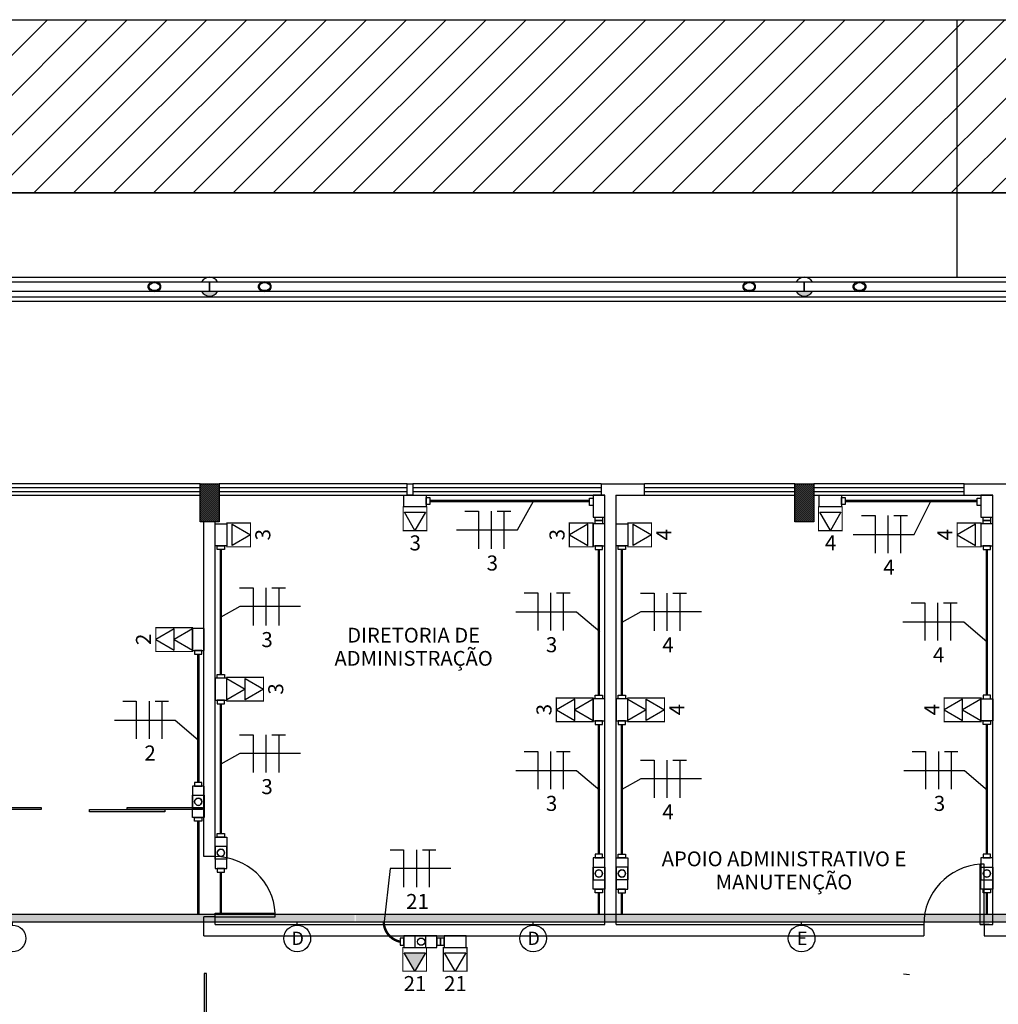
# Model space of a CAD drawing. Units: inches. Extents: x 5487 to 24233, y -16115 to 19251.
# Drawn here: x 17689 to 17702, y 19215 to 19228 of the extents above; entities that cross this region are included whole.
import ezdxf
from ezdxf.enums import TextEntityAlignment as Align

# ---------------------------------------------------------------- set-up
doc = ezdxf.new("R2010")
doc.units = ezdxf.units.IN
doc.header["$MEASUREMENT"] = 0
doc.linetypes.add('CONTINUO', pattern=[0])
for name, color, linetype in [('G5-COTA', 36, 'Continuous'), ('G5-CX DERIV - L', 10, 'Continuous'), ('G5-CX DERIV - X', 10, 'Continuous'), ('G5-ELETROC', 150, 'Continuous'), ('G5-FIAÇÃO COM', 2, 'Continuous'), ('G5-PLANTA', 8, 'Continuous'), ('G5-TEXTO', 7, 'Continuous'), ('G5-TOM NOVA', 6, 'Continuous'), ('G5-TOM-COM-2', 2, 'Continuous'), ('G5-TUB APAR AL', 140, 'Continuous'), ('G5-TUB APAR BX', 7, 'Continuous'), ('TEXTO_TOMADA', 7, 'Continuous')]:
    doc.layers.add(name, color=color, linetype=linetype)
doc.layers.add('TEXTO TOMADA', color=7, linetype='Continuous', lineweight=9)
doc.styles.add('G5-GERAL', font='arial.ttf')
pattern_1 = [(135, (17821.82645, 19322.8995), (0.2514472, 0.2514472), []), (135, (17821.82645, 19323.2805), (0.2514472, 0.2514472), [])]
pattern_2 = [(45, (17742.053501, 19258.347834), (-0.013258252, 0.013258252), [])]

# ---------------------------------------------------------------- blocks, each defined once
blk = doc.blocks.new('G5-TOM_DUP_BX')
for points in [[(59406.456, -4969.742), (59406.315, -4969.986), (59406.597, -4969.986)], [(59406.456, -4969.986), (59406.315, -4970.23), (59406.597, -4970.23)]]:
    blk.add_lwpolyline(points, close=True)
at = {"layer": 'TEXTO_TOMADA', "style": 'G5-GERAL'}
blk.add_attdef('CIRCUITO', text='', height=0.2, dxfattribs=at).set_placement((59406.459, -4969.578), align=Align.MIDDLE_CENTER)
blk = doc.blocks.new('LB')
for points in [[(0.1335, 0.05), (-0.055, 0.05), (-0.055, -0.05), (0.1335, -0.05)], [(0.1335, -0.0312), (0.1647, -0.0312), (0.1647, 0.0312), (0.1335, 0.0312)]]:
    blk.add_lwpolyline(points, close=True)
blk.add_circle((0, 0), 0.0312)
blk = doc.blocks.new('C')
for points in [[(-0.0943, -0.0312), (-0.1255, -0.0312), (-0.1255, 0.0312), (-0.0943, 0.0312)], [(0.0943, 0.05), (-0.0943, 0.05), (-0.0943, -0.05), (0.0943, -0.05)], [(0.0943, -0.0312), (0.1255, -0.0312), (0.1255, 0.0312), (0.0943, 0.0312)]]:
    blk.add_lwpolyline(points, close=True)
blk = doc.blocks.new('*U31')
blk.add_lwpolyline([(0, 0.244), (-0.141, 0), (0.141, 0)], close=True)
at = {"layer": 'TEXTO TOMADA', "style": 'G5-GERAL'}
blk.add_attdef('CIRCUITO', text='', height=0.2, dxfattribs=at).set_placement((0.003, 0.408), align=Align.MIDDLE_CENTER)
blk = doc.blocks.new('E')
for points in [[(0.0943, 0.05), (-0.0943, 0.05), (-0.0943, -0.05), (0.0943, -0.05)], [(0.0943, -0.0312), (0.1255, -0.0312), (0.1255, 0.0312), (0.0943, 0.0312)]]:
    blk.add_lwpolyline(points, close=True)
blk = doc.blocks.new('L')
for points in [[(-0.0579, 0.05), (0.1306, 0.05), (0.1306, -0.05), (-0.0579, -0.05)], [(-0.0312, 0.0812), (-0.0312, 0.05), (0.0312, 0.05), (0.0312, 0.0812)], [(0.1306, -0.0312), (0.1618, -0.0312), (0.1618, 0.0312), (0.1306, 0.0312)]]:
    blk.add_lwpolyline(points, close=True)
blk = doc.blocks.new('G5-TOM AL')
h = blk.add_hatch(color=256)
h.dxf.hatch_style = 1
h.paths.add_polyline_path([(0, 0.244), (-0.141, 0), (0.141, 0)])
blk.add_lwpolyline([(0, 0.244), (-0.141, 0), (0.141, 0)], close=True)
at = {"layer": 'TEXTO TOMADA', "style": 'G5-GERAL'}
blk.add_attdef('CIRCUITO', text='', height=0.2, dxfattribs=at).set_placement((0.003, 0.408), align=Align.MIDDLE_CENTER)
blk = doc.blocks.new('NFT')
for p, q in [((0.3963, -0.1758), (0.477, -0.1758)), ((0.477, -0.1758), (0.477, -0.4004)), ((0.5534, -0.1758), (0.5534, -0.4004)), ((0.5894, -0.1758), (0.6701, -0.1758)), ((0.6297, -0.1758), (0.6297, -0.4004))]:
    blk.add_line(p, q)
blk = doc.blocks.new('cotaele')
at = {"layer": 'G5-COTA'}
blk.add_lwpolyline([(0, 0.05), (0, 0)], dxfattribs=at)
blk.add_circle((0, 0.25), 0.2, dxfattribs=at)

msp = doc.modelspace()

# ---------------------------------------------------------------- hatches: boundary and pattern name
at = {"layer": 'G5-ELETROC'}
h = msp.add_hatch(dxfattribs=at)
h.set_pattern_fill('FLEX', color=256, scale=0.015, angle=180)
h.set_pattern_definition([(360, (15168.12665, 18287.06543), (1e-17, 0.09525), [0.09525, -0.09525]), (45, (15168.2219, 18287.06543), (2e-17, 0.0952500411), [0.0238125, -0.0870789, 0.0238125, -0.1347039])])
h.paths.add_polyline_path([(17693.565, 19216.245), (17693.568, 19216.345), (17675.888, 19216.345), (17675.888, 19216.245)])
h.paths.add_polyline_path([(17721.963, 19216.245), (17721.963, 19216.345), (17693.554, 19216.345), (17693.554, 19216.245)])
at = {"layer": 'G5-PLANTA'}
h = msp.add_hatch(dxfattribs=at)
h.set_pattern_fill('ANSI31', color=256, scale=3, style=0)
h.set_pattern_definition([(45, (17671.88896, 19205.35088), (-0.265165, 0.265165), [])])
h.paths.add_polyline_path([(17715.777, 19225.931), (17680.468, 19225.931), (17680.468, 19228.234), (17715.777, 19228.234)], flags=0)
h = msp.add_hatch(dxfattribs=at)
h.set_pattern_fill('FP1_1', color=256, scale=0.01, style=0, pattern_type=2)
h.set_pattern_definition(pattern_1)
edge = h.paths.add_edge_path(flags=0)
edge.add_spline(control_points=[(17698.799, 19224.751), (17698.795, 19224.751), (17698.788, 19224.751), (17698.779, 19224.749), (17698.773, 19224.748), (17698.766, 19224.746), (17698.76, 19224.744), (17698.754, 19224.741), (17698.748, 19224.738), (17698.742, 19224.735), (17698.737, 19224.731), (17698.732, 19224.727), (17698.728, 19224.723), (17698.725, 19224.72), (17698.722, 19224.716), (17698.719, 19224.712), (17698.717, 19224.707), (17698.715, 19224.703), (17698.714, 19224.7), (17698.713, 19224.696), (17698.712, 19224.692), (17698.712, 19224.686), (17698.712, 19224.681), (17698.713, 19224.676), (17698.714, 19224.672), (17698.716, 19224.667), (17698.719, 19224.661), (17698.722, 19224.657), (17698.725, 19224.653), (17698.727, 19224.651), (17698.729, 19224.648), (17698.733, 19224.645), (17698.737, 19224.642), (17698.742, 19224.638), (17698.748, 19224.634), (17698.754, 19224.631), (17698.76, 19224.629), (17698.766, 19224.627), (17698.773, 19224.625), (17698.779, 19224.623), (17698.788, 19224.622), (17698.795, 19224.621), (17698.799, 19224.621)], knot_values=[0, 0, 0, 0, 1.344086, 2.007151, 2.667127, 3.33095, 3.999204, 4.66549, 5.324574, 5.986567, 6.655853, 7.321567, 7.975548, 8.303037, 8.636827, 9.311814, 9.980232, 10.307178, 10.627468, 10.949059, 11.278701, 11.951474, 12.624246, 12.953889, 13.275479, 13.922213, 14.590632, 15.265618, 15.599408, 15.926897, 16.252189, 16.581134, 17.246848, 17.916134, 18.578127, 19.237211, 19.903497, 20.571751, 21.235574, 21.89555, 22.558615, 23.902701, 23.902701, 23.902701, 23.902701], degree=3, periodic=0)
edge.add_spline(control_points=[(17698.799, 19224.621), (17698.804, 19224.621), (17698.81, 19224.622), (17698.819, 19224.623), (17698.826, 19224.625), (17698.832, 19224.627), (17698.838, 19224.629), (17698.844, 19224.631), (17698.85, 19224.634), (17698.856, 19224.638), (17698.861, 19224.642), (17698.867, 19224.646), (17698.87, 19224.65), (17698.873, 19224.653), (17698.876, 19224.657), (17698.879, 19224.661), (17698.882, 19224.666), (17698.883, 19224.67), (17698.884, 19224.673), (17698.885, 19224.676), (17698.886, 19224.681), (17698.886, 19224.686), (17698.886, 19224.692), (17698.885, 19224.696), (17698.884, 19224.701), (17698.882, 19224.706), (17698.879, 19224.712), (17698.876, 19224.716), (17698.873, 19224.72), (17698.871, 19224.722), (17698.869, 19224.725), (17698.866, 19224.728), (17698.861, 19224.731), (17698.856, 19224.735), (17698.85, 19224.738), (17698.844, 19224.741), (17698.838, 19224.744), (17698.832, 19224.746), (17698.826, 19224.748), (17698.819, 19224.749), (17698.81, 19224.751), (17698.804, 19224.751), (17698.799, 19224.751)], knot_values=[0, 0, 0, 0, 1.344086, 2.007151, 2.667127, 3.33095, 3.999204, 4.66549, 5.324574, 5.986567, 6.655853, 7.321567, 7.975548, 8.303037, 8.636827, 9.311814, 9.980232, 10.307178, 10.627468, 10.949059, 11.278701, 11.951474, 12.624246, 12.953889, 13.275479, 13.922213, 14.590632, 15.265618, 15.599408, 15.926897, 16.252189, 16.581134, 17.246848, 17.916134, 18.578127, 19.237211, 19.903497, 20.571751, 21.235574, 21.89555, 22.558615, 23.902701, 23.902701, 23.902701, 23.902701], degree=3, periodic=0)
edge = h.paths.add_edge_path(flags=0)
edge.add_spline(control_points=[(17698.799, 19224.633), (17698.795, 19224.633), (17698.789, 19224.634), (17698.781, 19224.635), (17698.775, 19224.637), (17698.769, 19224.639), (17698.763, 19224.641), (17698.759, 19224.643), (17698.755, 19224.645), (17698.753, 19224.647), (17698.75, 19224.648), (17698.747, 19224.651), (17698.743, 19224.654), (17698.739, 19224.658), (17698.737, 19224.661), (17698.735, 19224.664), (17698.734, 19224.666), (17698.732, 19224.67), (17698.73, 19224.675), (17698.728, 19224.679), (17698.728, 19224.683), (17698.728, 19224.686), (17698.728, 19224.689), (17698.728, 19224.693), (17698.73, 19224.698), (17698.732, 19224.703), (17698.734, 19224.707), (17698.735, 19224.709), (17698.737, 19224.712), (17698.739, 19224.715), (17698.743, 19224.719), (17698.747, 19224.722), (17698.75, 19224.724), (17698.754, 19224.727), (17698.758, 19224.729), (17698.763, 19224.732), (17698.769, 19224.734), (17698.775, 19224.736), (17698.781, 19224.738), (17698.789, 19224.739), (17698.795, 19224.74), (17698.799, 19224.74)], knot_values=[0, 0, 0, 0, 1.239588, 1.848612, 2.45393, 3.064255, 3.680108, 4.293161, 4.596589, 4.897059, 5.198957, 5.505438, 6.123601, 6.73662, 7.037732, 7.333946, 7.633314, 7.941465, 8.568624, 9.187619, 9.487332, 9.778035, 10.068737, 10.368451, 10.987445, 11.614604, 11.922755, 12.222123, 12.518337, 12.819449, 13.432468, 14.050631, 14.357113, 14.65901, 15.262723, 15.875776, 16.491629, 17.101955, 17.707272, 18.316297, 19.555885, 19.555885, 19.555885, 19.555885], degree=3, periodic=0)
edge.add_spline(control_points=[(17698.799, 19224.74), (17698.803, 19224.74), (17698.809, 19224.739), (17698.818, 19224.738), (17698.823, 19224.736), (17698.829, 19224.734), (17698.835, 19224.732), (17698.84, 19224.73), (17698.843, 19224.728), (17698.846, 19224.726), (17698.848, 19224.724), (17698.851, 19224.722), (17698.855, 19224.719), (17698.859, 19224.715), (17698.861, 19224.712), (17698.863, 19224.709), (17698.865, 19224.707), (17698.867, 19224.703), (17698.869, 19224.698), (17698.87, 19224.693), (17698.871, 19224.689), (17698.871, 19224.686), (17698.871, 19224.683), (17698.87, 19224.679), (17698.869, 19224.675), (17698.867, 19224.67), (17698.865, 19224.666), (17698.863, 19224.664), (17698.861, 19224.661), (17698.859, 19224.658), (17698.855, 19224.654), (17698.851, 19224.651), (17698.848, 19224.648), (17698.845, 19224.646), (17698.84, 19224.643), (17698.835, 19224.641), (17698.829, 19224.639), (17698.823, 19224.637), (17698.818, 19224.635), (17698.809, 19224.634), (17698.803, 19224.633), (17698.799, 19224.633)], knot_values=[0, 0, 0, 0, 1.239588, 1.848612, 2.45393, 3.064255, 3.680108, 4.293161, 4.596589, 4.897059, 5.198957, 5.505438, 6.123601, 6.73662, 7.037732, 7.333946, 7.633314, 7.941465, 8.568624, 9.187619, 9.487332, 9.778035, 10.068737, 10.368451, 10.987445, 11.614604, 11.922755, 12.222123, 12.518337, 12.819449, 13.432468, 14.050631, 14.357113, 14.65901, 15.262723, 15.875776, 16.491629, 17.101955, 17.707272, 18.316297, 19.555885, 19.555885, 19.555885, 19.555885], degree=3, periodic=0)
h = msp.add_hatch(dxfattribs=at)
h.set_pattern_fill('FP1_1', color=256, scale=0.01, style=0, pattern_type=2)
h.set_pattern_definition(pattern_1)
edge = h.paths.add_edge_path(flags=0)
edge.add_spline(control_points=[(17700.266, 19224.621), (17700.27, 19224.621), (17700.277, 19224.622), (17700.286, 19224.623), (17700.292, 19224.625), (17700.298, 19224.627), (17700.305, 19224.629), (17700.311, 19224.631), (17700.317, 19224.634), (17700.322, 19224.638), (17700.328, 19224.642), (17700.333, 19224.646), (17700.337, 19224.65), (17700.34, 19224.653), (17700.343, 19224.657), (17700.346, 19224.661), (17700.348, 19224.666), (17700.35, 19224.67), (17700.351, 19224.673), (17700.352, 19224.676), (17700.352, 19224.681), (17700.353, 19224.686), (17700.352, 19224.692), (17700.352, 19224.696), (17700.351, 19224.701), (17700.349, 19224.706), (17700.346, 19224.712), (17700.343, 19224.716), (17700.34, 19224.72), (17700.338, 19224.722), (17700.335, 19224.725), (17700.332, 19224.728), (17700.328, 19224.731), (17700.322, 19224.735), (17700.317, 19224.738), (17700.311, 19224.741), (17700.305, 19224.744), (17700.298, 19224.746), (17700.292, 19224.748), (17700.286, 19224.749), (17700.277, 19224.751), (17700.27, 19224.751), (17700.266, 19224.751)], knot_values=[0, 0, 0, 0, 1.344086, 2.007151, 2.667127, 3.33095, 3.999204, 4.66549, 5.324574, 5.986567, 6.655853, 7.321567, 7.975548, 8.303037, 8.636827, 9.311814, 9.980232, 10.307178, 10.627468, 10.949059, 11.278701, 11.951474, 12.624246, 12.953889, 13.275479, 13.922213, 14.590632, 15.265618, 15.599408, 15.926897, 16.252189, 16.581134, 17.246848, 17.916134, 18.578127, 19.237211, 19.903497, 20.571751, 21.235574, 21.89555, 22.558615, 23.902701, 23.902701, 23.902701, 23.902701], degree=3, periodic=0)
edge.add_spline(control_points=[(17700.266, 19224.751), (17700.261, 19224.751), (17700.254, 19224.751), (17700.246, 19224.749), (17700.239, 19224.748), (17700.233, 19224.746), (17700.227, 19224.744), (17700.22, 19224.741), (17700.214, 19224.738), (17700.209, 19224.735), (17700.203, 19224.731), (17700.198, 19224.727), (17700.194, 19224.723), (17700.192, 19224.72), (17700.189, 19224.716), (17700.186, 19224.712), (17700.183, 19224.707), (17700.181, 19224.703), (17700.18, 19224.7), (17700.18, 19224.696), (17700.179, 19224.692), (17700.179, 19224.686), (17700.179, 19224.681), (17700.18, 19224.676), (17700.181, 19224.672), (17700.182, 19224.667), (17700.186, 19224.661), (17700.189, 19224.657), (17700.192, 19224.653), (17700.194, 19224.651), (17700.196, 19224.648), (17700.199, 19224.645), (17700.203, 19224.642), (17700.209, 19224.638), (17700.214, 19224.634), (17700.22, 19224.631), (17700.227, 19224.629), (17700.233, 19224.627), (17700.239, 19224.625), (17700.246, 19224.623), (17700.254, 19224.622), (17700.261, 19224.621), (17700.266, 19224.621)], knot_values=[0, 0, 0, 0, 1.344086, 2.007151, 2.667127, 3.33095, 3.999204, 4.66549, 5.324574, 5.986567, 6.655853, 7.321567, 7.975548, 8.303037, 8.636827, 9.311814, 9.980232, 10.307178, 10.627468, 10.949059, 11.278701, 11.951474, 12.624246, 12.953889, 13.275479, 13.922213, 14.590632, 15.265618, 15.599408, 15.926897, 16.252189, 16.581134, 17.246848, 17.916134, 18.578127, 19.237211, 19.903497, 20.571751, 21.235574, 21.89555, 22.558615, 23.902701, 23.902701, 23.902701, 23.902701], degree=3, periodic=0)
edge = h.paths.add_edge_path(flags=0)
edge.add_spline(control_points=[(17700.266, 19224.74), (17700.27, 19224.74), (17700.276, 19224.739), (17700.284, 19224.738), (17700.29, 19224.736), (17700.296, 19224.734), (17700.301, 19224.732), (17700.306, 19224.73), (17700.31, 19224.728), (17700.312, 19224.726), (17700.315, 19224.724), (17700.318, 19224.722), (17700.322, 19224.719), (17700.325, 19224.715), (17700.328, 19224.712), (17700.33, 19224.709), (17700.331, 19224.707), (17700.333, 19224.703), (17700.335, 19224.698), (17700.336, 19224.693), (17700.337, 19224.689), (17700.337, 19224.686), (17700.337, 19224.683), (17700.336, 19224.679), (17700.335, 19224.675), (17700.333, 19224.67), (17700.331, 19224.666), (17700.33, 19224.664), (17700.328, 19224.661), (17700.325, 19224.658), (17700.322, 19224.654), (17700.318, 19224.651), (17700.315, 19224.648), (17700.311, 19224.646), (17700.307, 19224.643), (17700.301, 19224.641), (17700.296, 19224.639), (17700.29, 19224.637), (17700.284, 19224.635), (17700.276, 19224.634), (17700.27, 19224.633), (17700.266, 19224.633)], knot_values=[0, 0, 0, 0, 1.239588, 1.848612, 2.45393, 3.064255, 3.680108, 4.293161, 4.596589, 4.897059, 5.198957, 5.505438, 6.123601, 6.73662, 7.037732, 7.333946, 7.633314, 7.941465, 8.568624, 9.187619, 9.487332, 9.778035, 10.068737, 10.368451, 10.987445, 11.614604, 11.922755, 12.222123, 12.518337, 12.819449, 13.432468, 14.050631, 14.357113, 14.65901, 15.262723, 15.875776, 16.491629, 17.101955, 17.707272, 18.316297, 19.555885, 19.555885, 19.555885, 19.555885], degree=3, periodic=0)
edge.add_spline(control_points=[(17700.266, 19224.633), (17700.262, 19224.633), (17700.255, 19224.634), (17700.247, 19224.635), (17700.241, 19224.637), (17700.236, 19224.639), (17700.23, 19224.641), (17700.225, 19224.643), (17700.222, 19224.645), (17700.219, 19224.647), (17700.217, 19224.648), (17700.213, 19224.651), (17700.21, 19224.654), (17700.206, 19224.658), (17700.203, 19224.661), (17700.202, 19224.664), (17700.2, 19224.666), (17700.198, 19224.67), (17700.196, 19224.675), (17700.195, 19224.679), (17700.194, 19224.683), (17700.194, 19224.686), (17700.194, 19224.689), (17700.195, 19224.693), (17700.196, 19224.698), (17700.198, 19224.703), (17700.2, 19224.707), (17700.202, 19224.709), (17700.203, 19224.712), (17700.206, 19224.715), (17700.21, 19224.719), (17700.213, 19224.722), (17700.217, 19224.724), (17700.22, 19224.727), (17700.224, 19224.729), (17700.23, 19224.732), (17700.236, 19224.734), (17700.241, 19224.736), (17700.247, 19224.738), (17700.255, 19224.739), (17700.262, 19224.74), (17700.266, 19224.74)], knot_values=[0, 0, 0, 0, 1.239588, 1.848612, 2.45393, 3.064255, 3.680108, 4.293161, 4.596589, 4.897059, 5.198957, 5.505438, 6.123601, 6.73662, 7.037732, 7.333946, 7.633314, 7.941465, 8.568624, 9.187619, 9.487332, 9.778035, 10.068737, 10.368451, 10.987445, 11.614604, 11.922755, 12.222123, 12.518337, 12.819449, 13.432468, 14.050631, 14.357113, 14.65901, 15.262723, 15.875776, 16.491629, 17.101955, 17.707272, 18.316297, 19.555885, 19.555885, 19.555885, 19.555885], degree=3, periodic=0)
h = msp.add_hatch(color=256, dxfattribs=at)
edge = h.paths.add_edge_path(flags=0)
edge.add_spline(control_points=[(17691.626, 19224.561), (17691.62, 19224.562), (17691.61, 19224.563), (17691.594, 19224.566), (17691.582, 19224.57), (17691.572, 19224.575), (17691.565, 19224.578), (17691.558, 19224.583), (17691.55, 19224.589), (17691.54, 19224.597), (17691.529, 19224.608), (17691.523, 19224.617), (17691.52, 19224.621)], knot_values=[0, 0, 0, 0, 1.603068, 3.176444, 4.753064, 5.542462, 6.325758, 7.108297, 7.895554, 9.464062, 11.023899, 12.607724, 12.607724, 12.607724, 12.607724], degree=3, periodic=0)
edge.add_line((17691.52, 19224.621), (17691.626, 19224.621))
edge.add_line((17691.626, 19224.621), (17691.731, 19224.621))
edge.add_spline(control_points=[(17691.731, 19224.621), (17691.728, 19224.617), (17691.722, 19224.608), (17691.711, 19224.597), (17691.701, 19224.589), (17691.693, 19224.583), (17691.686, 19224.578), (17691.679, 19224.575), (17691.669, 19224.57), (17691.657, 19224.566), (17691.641, 19224.563), (17691.631, 19224.562), (17691.626, 19224.561)], knot_values=[0, 0, 0, 0, 1.583825, 3.143663, 4.712171, 5.499427, 6.281967, 7.065262, 7.85466, 9.43128, 11.004656, 12.607724, 12.607724, 12.607724, 12.607724], degree=3, periodic=0)
h = msp.add_hatch(color=256, dxfattribs=at)
edge = h.paths.add_edge_path(flags=0)
edge.add_spline(control_points=[(17699.532, 19224.561), (17699.527, 19224.562), (17699.516, 19224.563), (17699.501, 19224.566), (17699.489, 19224.57), (17699.479, 19224.575), (17699.472, 19224.578), (17699.465, 19224.583), (17699.457, 19224.589), (17699.447, 19224.597), (17699.436, 19224.608), (17699.43, 19224.617), (17699.427, 19224.621)], knot_values=[0, 0, 0, 0, 1.603068, 3.176444, 4.753064, 5.542462, 6.325758, 7.108297, 7.895554, 9.464062, 11.023899, 12.607724, 12.607724, 12.607724, 12.607724], degree=3, periodic=0)
edge.add_line((17699.427, 19224.621), (17699.532, 19224.621))
edge.add_line((17699.532, 19224.621), (17699.638, 19224.621))
edge.add_spline(control_points=[(17699.638, 19224.621), (17699.635, 19224.617), (17699.629, 19224.608), (17699.618, 19224.597), (17699.608, 19224.589), (17699.599, 19224.583), (17699.593, 19224.578), (17699.586, 19224.575), (17699.576, 19224.57), (17699.564, 19224.566), (17699.548, 19224.563), (17699.538, 19224.562), (17699.532, 19224.561)], knot_values=[0, 0, 0, 0, 1.583825, 3.143663, 4.712171, 5.499427, 6.281967, 7.065262, 7.85466, 9.43128, 11.004656, 12.607724, 12.607724, 12.607724, 12.607724], degree=3, periodic=0)
h = msp.add_hatch(dxfattribs=at)
h.set_pattern_fill('FP1_5', color=256, scale=0.01, style=0, pattern_type=2)
h.set_pattern_definition([(7e-15, (17703.73588, 19322.34989), (9e-18, -0.075), [])])
h.paths.add_polyline_path([(17675.937, 19224.492), (17675.937, 19224.552), (17723.128, 19224.552), (17723.128, 19224.492)], flags=0)
h = msp.add_hatch(dxfattribs=at)
h.set_pattern_fill('ANSI31', color=256, scale=0.15, style=0)
h.set_pattern_definition(pattern_2)
h.paths.add_polyline_path([(17691.751, 19222.065), (17691.501, 19222.065), (17691.501, 19221.565), (17691.751, 19221.565)])
h = msp.add_hatch(dxfattribs=at)
h.set_pattern_fill('ANSI31', color=256, scale=0.15, style=0)
h.set_pattern_definition(pattern_2)
h.paths.add_polyline_path([(17699.657, 19222.065), (17699.407, 19222.065), (17699.407, 19221.565), (17699.657, 19221.565)])

# ---------------------------------------------------------------- linework, layer by layer
at = {"layer": 'G5-COTA'}
for points in [[(17694.909, 19221.452), (17695.717, 19221.452), (17695.932, 19221.837)], [(17700.183, 19221.394), (17700.99, 19221.394), (17701.215, 19221.837)], [(17692.834, 19220.433), (17692.026, 19220.433), (17691.776, 19220.294)], [(17695.698, 19220.366), (17696.505, 19220.366), (17696.813, 19220.104)], [(17698.165, 19220.363), (17697.357, 19220.363), (17697.107, 19220.224)], [(17700.843, 19220.231), (17701.651, 19220.231), (17701.958, 19219.969)], [(17690.36, 19218.926), (17691.168, 19218.926), (17691.475, 19218.663)], [(17692.834, 19218.48), (17692.026, 19218.48), (17691.776, 19218.34)], [(17695.698, 19218.256), (17696.505, 19218.256), (17696.813, 19217.994)], [(17700.855, 19218.256), (17701.662, 19218.256), (17701.969, 19217.994)], [(17698.165, 19218.143), (17697.357, 19218.143), (17697.107, 19218.004)], [(17694.834, 19216.953), (17694.026, 19216.953), (17693.943, 19216.208)]]:
    msp.add_lwpolyline(points, dxfattribs=at)
at = {"layer": 'G5-CX DERIV - X', "const_width": 0.015}
for points in [[(17694.198, 19221.759), (17694.513, 19221.759), (17694.513, 19221.443), (17694.198, 19221.443)], [(17699.72, 19221.759), (17700.036, 19221.759), (17700.036, 19221.443), (17699.72, 19221.443)], [(17691.854, 19221.228), (17691.854, 19221.544), (17692.169, 19221.544), (17692.169, 19221.228)], [(17696.723, 19221.228), (17696.723, 19221.544), (17696.408, 19221.544), (17696.408, 19221.228)], [(17697.185, 19221.228), (17697.185, 19221.544), (17697.5, 19221.544), (17697.5, 19221.228)], [(17701.88, 19221.228), (17701.88, 19221.544), (17701.565, 19221.544), (17701.565, 19221.228)], [(17691.397, 19219.838), (17691.397, 19220.153), (17690.91, 19220.153), (17690.91, 19219.838)], [(17691.854, 19219.178), (17691.854, 19219.493), (17692.341, 19219.493), (17692.341, 19219.178)], [(17696.723, 19218.904), (17696.723, 19219.219), (17696.235, 19219.219), (17696.235, 19218.904)], [(17697.185, 19218.904), (17697.185, 19219.219), (17697.672, 19219.219), (17697.672, 19218.904)], [(17701.88, 19218.904), (17701.88, 19219.219), (17701.392, 19219.219), (17701.392, 19218.904)], [(17694.195, 19215.902), (17694.51, 19215.902), (17694.51, 19215.587), (17694.195, 19215.587)], [(17694.732, 19215.902), (17695.048, 19215.902), (17695.048, 19215.587), (17694.732, 19215.587)]]:
    msp.add_lwpolyline(points, close=True, dxfattribs=at)
at = {"layer": 'G5-ELETROC'}
for p, q in [((17675.888, 19216.345), (17721.963, 19216.345)), ((17675.888, 19216.245), (17721.963, 19216.245))]:
    msp.add_line(p, q, dxfattribs=at)
at = {"layer": 'G5-PLANTA'}
for p, q in [((17701.563, 19224.811), (17701.563, 19228.234)), ((17680.468, 19225.931), (17715.777, 19225.931)), ((17715.777, 19225.931), (17680.468, 19225.931)), ((17672.98, 19224.811), (17723.903, 19224.811)), ((17684.452, 19224.751), (17690.892, 19224.751)), ((17690.892, 19224.751), (17691.626, 19224.751)), ((17691.626, 19224.751), (17692.359, 19224.751)), ((17692.359, 19224.751), (17698.799, 19224.751)), ((17698.799, 19224.751), (17699.532, 19224.751)), ((17699.532, 19224.751), (17700.266, 19224.751)), ((17700.266, 19224.751), (17706.706, 19224.751)), ((17690.892, 19224.621), (17684.452, 19224.621)), ((17691.626, 19224.621), (17690.892, 19224.621)), ((17692.359, 19224.621), (17691.626, 19224.621)), ((17698.799, 19224.621), (17692.359, 19224.621)), ((17699.532, 19224.621), (17698.799, 19224.621)), ((17700.266, 19224.621), (17699.532, 19224.621)), ((17706.706, 19224.621), (17700.266, 19224.621)), ((17675.937, 19224.552), (17723.128, 19224.552)), ((17675.937, 19224.492), (17723.128, 19224.492)), ((17691.501, 19222.065), (17689.001, 19222.065)), ((17689.001, 19222.015), (17691.501, 19222.015)), ((17689.001, 19221.965), (17691.501, 19221.965)), ((17691.501, 19222.065), (17691.751, 19222.065)), ((17694.251, 19222.065), (17691.751, 19222.065)), ((17691.751, 19222.015), (17694.251, 19222.015)), ((17691.751, 19221.965), (17694.251, 19221.965)), ((17694.251, 19222.065), (17694.329, 19222.065)), ((17694.251, 19221.915), (17694.251, 19222.065)), ((17694.329, 19222.065), (17694.329, 19221.915)), ((17696.829, 19222.065), (17694.329, 19222.065)), ((17694.329, 19222.015), (17696.829, 19222.015)), ((17694.329, 19221.965), (17696.829, 19221.965)), ((17696.829, 19222.065), (17696.829, 19221.915)), ((17696.829, 19222.065), (17697.079, 19222.065)), ((17696.829, 19222.065), (17696.829, 19221.915)), ((17696.829, 19222.065), (17697.407, 19222.065)), ((17699.407, 19222.065), (17697.407, 19222.065)), ((17697.407, 19221.915), (17697.407, 19222.065)), ((17697.407, 19222.015), (17699.407, 19222.015)), ((17697.407, 19221.965), (17699.407, 19221.965)), ((17701.657, 19222.065), (17699.657, 19222.065)), ((17699.657, 19222.015), (17701.657, 19222.015)), ((17699.657, 19221.965), (17701.657, 19221.965)), ((17701.657, 19221.915), (17701.657, 19222.065)), ((17701.657, 19222.065), (17702.236, 19222.065)), ((17701.986, 19222.065), (17702.236, 19222.065)), ((17689.001, 19221.915), (17691.501, 19221.915)), ((17691.751, 19221.915), (17694.251, 19221.915)), ((17694.329, 19221.915), (17694.251, 19221.915)), ((17694.329, 19221.915), (17696.829, 19221.915)), ((17696.829, 19221.915), (17696.879, 19221.915)), ((17696.829, 19221.915), (17696.879, 19221.915)), ((17696.879, 19217.11), (17696.879, 19221.915)), ((17696.879, 19216.208), (17696.879, 19221.915)), ((17697.027, 19221.915), (17697.079, 19221.915)), ((17697.029, 19217.11), (17697.029, 19221.915)), ((17697.029, 19221.915), (17697.079, 19221.915)), ((17697.029, 19216.208), (17697.029, 19221.915)), ((17697.029, 19221.915), (17697.407, 19221.915)), ((17697.407, 19221.915), (17699.407, 19221.915)), ((17699.657, 19221.915), (17701.657, 19221.915)), ((17701.657, 19221.915), (17702.036, 19221.915)), ((17701.986, 19221.915), (17702.036, 19221.915)), ((17702.036, 19216.208), (17702.036, 19221.915)), ((17702.036, 19216.208), (17702.036, 19221.915)), ((17691.548, 19217.11), (17691.548, 19221.561)), ((17691.548, 19217.11), (17691.548, 19221.561)), ((17691.698, 19217.11), (17691.698, 19221.561)), ((17691.698, 19217.11), (17691.698, 19221.561)), ((17691.698, 19217.11), (17691.548, 19217.11)), ((17701.871, 19216.208), (17701.871, 19217.008)), ((17701.922, 19217.008), (17701.871, 19217.008)), ((17701.922, 19216.208), (17701.922, 19217.008)), ((17691.698, 19216.208), (17691.698, 19216.359)), ((17691.698, 19216.208), (17691.698, 19216.359)), ((17691.698, 19216.359), (17692.498, 19216.359)), ((17691.698, 19216.308), (17691.698, 19216.359)), ((17692.498, 19216.308), (17692.498, 19216.359)), ((17691.548, 19216.058), (17691.548, 19216.308)), ((17691.548, 19216.208), (17691.548, 19216.308)), ((17691.698, 19216.308), (17691.548, 19216.308)), ((17691.698, 19216.308), (17692.498, 19216.308)), ((17691.698, 19216.208), (17696.879, 19216.208)), ((17697.029, 19216.208), (17701.121, 19216.208)), ((17701.121, 19216.208), (17701.121, 19216.058)), ((17701.871, 19216.208), (17702.036, 19216.208)), ((17701.922, 19216.208), (17701.871, 19216.208)), ((17701.99, 19216.208), (17701.922, 19216.208)), ((17701.922, 19216.208), (17701.922, 19216.058)), ((17691.548, 19216.058), (17701.121, 19216.058)), ((17701.922, 19216.058), (17702.253, 19216.058)), ((17700.932, 19215.539), (17700.851, 19215.549)), ((17700.932, 19215.539), (17700.851, 19215.549))]:
    msp.add_line(p, q, dxfattribs=at)
for points in [[(17690.892, 19224.751), (17690.862, 19224.747), (17690.836, 19224.736), (17690.817, 19224.719), (17690.806, 19224.698), (17690.806, 19224.675), (17690.817, 19224.654), (17690.836, 19224.637), (17690.862, 19224.625), (17690.892, 19224.621)], [(17690.892, 19224.633), (17690.865, 19224.637), (17690.842, 19224.649), (17690.826, 19224.666), (17690.821, 19224.686), (17690.826, 19224.707), (17690.842, 19224.724), (17690.865, 19224.736), (17690.892, 19224.74)], [(17690.892, 19224.621), (17690.922, 19224.625), (17690.948, 19224.637), (17690.968, 19224.654), (17690.978, 19224.675), (17690.978, 19224.698), (17690.968, 19224.719), (17690.948, 19224.736), (17690.922, 19224.747), (17690.892, 19224.751)], [(17690.892, 19224.74), (17690.92, 19224.736), (17690.943, 19224.724), (17690.958, 19224.707), (17690.964, 19224.686), (17690.958, 19224.666), (17690.943, 19224.649), (17690.92, 19224.637), (17690.892, 19224.633)], [(17691.626, 19224.751), (17691.626, 19224.747), (17691.626, 19224.736), (17691.626, 19224.719), (17691.626, 19224.698), (17691.626, 19224.675), (17691.626, 19224.654), (17691.626, 19224.637), (17691.626, 19224.625), (17691.626, 19224.621)], [(17691.626, 19224.621), (17691.626, 19224.625), (17691.626, 19224.637), (17691.626, 19224.654), (17691.626, 19224.675), (17691.626, 19224.698), (17691.626, 19224.719), (17691.626, 19224.736), (17691.626, 19224.747), (17691.626, 19224.751)], [(17692.359, 19224.751), (17692.329, 19224.747), (17692.303, 19224.736), (17692.283, 19224.719), (17692.273, 19224.698), (17692.273, 19224.675), (17692.283, 19224.654), (17692.303, 19224.637), (17692.329, 19224.625), (17692.359, 19224.621)], [(17692.359, 19224.633), (17692.331, 19224.637), (17692.308, 19224.649), (17692.293, 19224.666), (17692.287, 19224.686), (17692.293, 19224.707), (17692.308, 19224.724), (17692.331, 19224.736), (17692.359, 19224.74)], [(17692.359, 19224.621), (17692.389, 19224.625), (17692.415, 19224.637), (17692.434, 19224.654), (17692.445, 19224.675), (17692.445, 19224.698), (17692.434, 19224.719), (17692.415, 19224.736), (17692.389, 19224.747), (17692.359, 19224.751)], [(17692.359, 19224.74), (17692.386, 19224.736), (17692.409, 19224.724), (17692.425, 19224.707), (17692.43, 19224.686), (17692.425, 19224.666), (17692.409, 19224.649), (17692.386, 19224.637), (17692.359, 19224.633)], [(17698.799, 19224.751), (17698.769, 19224.747), (17698.743, 19224.736), (17698.723, 19224.719), (17698.713, 19224.698), (17698.713, 19224.675), (17698.723, 19224.654), (17698.743, 19224.637), (17698.769, 19224.625), (17698.799, 19224.621)], [(17698.799, 19224.633), (17698.772, 19224.637), (17698.749, 19224.649), (17698.733, 19224.666), (17698.728, 19224.686), (17698.733, 19224.707), (17698.749, 19224.724), (17698.772, 19224.736), (17698.799, 19224.74)], [(17698.799, 19224.621), (17698.829, 19224.625), (17698.855, 19224.637), (17698.875, 19224.654), (17698.885, 19224.675), (17698.885, 19224.698), (17698.875, 19224.719), (17698.855, 19224.736), (17698.829, 19224.747), (17698.799, 19224.751)], [(17698.799, 19224.74), (17698.827, 19224.736), (17698.85, 19224.724), (17698.865, 19224.707), (17698.871, 19224.686), (17698.865, 19224.666), (17698.85, 19224.649), (17698.827, 19224.637), (17698.799, 19224.633)], [(17699.532, 19224.751), (17699.532, 19224.747), (17699.532, 19224.736), (17699.532, 19224.719), (17699.532, 19224.698), (17699.532, 19224.675), (17699.532, 19224.654), (17699.532, 19224.637), (17699.532, 19224.625), (17699.532, 19224.621)], [(17699.532, 19224.621), (17699.532, 19224.625), (17699.532, 19224.637), (17699.532, 19224.654), (17699.532, 19224.675), (17699.532, 19224.698), (17699.532, 19224.719), (17699.532, 19224.736), (17699.532, 19224.747), (17699.532, 19224.751)], [(17700.266, 19224.751), (17700.236, 19224.747), (17700.209, 19224.736), (17700.19, 19224.719), (17700.179, 19224.698), (17700.179, 19224.675), (17700.19, 19224.654), (17700.209, 19224.637), (17700.236, 19224.625), (17700.266, 19224.621)], [(17700.266, 19224.633), (17700.238, 19224.637), (17700.215, 19224.649), (17700.199, 19224.666), (17700.194, 19224.686), (17700.199, 19224.707), (17700.215, 19224.724), (17700.238, 19224.736), (17700.266, 19224.74)], [(17700.266, 19224.621), (17700.296, 19224.625), (17700.322, 19224.637), (17700.341, 19224.654), (17700.352, 19224.675), (17700.352, 19224.698), (17700.341, 19224.719), (17700.322, 19224.736), (17700.296, 19224.747), (17700.266, 19224.751)], [(17700.266, 19224.74), (17700.293, 19224.736), (17700.316, 19224.724), (17700.332, 19224.707), (17700.337, 19224.686), (17700.332, 19224.666), (17700.316, 19224.649), (17700.293, 19224.637), (17700.266, 19224.633)]]:
    msp.add_lwpolyline(points, dxfattribs=at)
for points in [[(17691.501, 19222.065), (17691.751, 19222.065), (17691.751, 19221.561), (17691.501, 19221.561)], [(17699.407, 19222.065), (17699.657, 19222.065), (17699.657, 19221.561), (17699.407, 19221.561)], [(17688.384, 19217.765), (17689.384, 19217.765), (17689.384, 19217.735), (17688.384, 19217.735)], [(17690.529, 19217.765), (17691.529, 19217.765), (17691.529, 19217.735), (17690.529, 19217.735)], [(17690.029, 19217.735), (17691.029, 19217.735), (17691.029, 19217.705), (17690.029, 19217.705)], [(17691.582, 19214.558), (17691.582, 19215.558), (17691.552, 19215.558), (17691.552, 19214.558)]]:
    msp.add_lwpolyline(points, close=True, dxfattribs=at)
for centre, radius, start, end in [((17691.626, 19224.686), 0.125, 31.6372, 148.356), ((17699.532, 19224.686), 0.125, 31.6372, 148.356), ((17691.626, 19224.686), 0.125, 211.6372, 270), ((17691.626, 19224.686), 0.125, 270, 328.3628), ((17699.532, 19224.686), 0.125, 211.6372, 270), ((17699.532, 19224.686), 0.125, 270, 328.3628), ((17691.698, 19216.308), 0.802, 3.6474, 90), ((17701.922, 19216.208), 0.802, 93.6474, 180)]:
    msp.add_arc(centre, radius, start, end, dxfattribs=at)
at = {"layer": 'G5-TUB APAR AL', "linetype": 'CONTINUO', "ltscale": 1.5, "const_width": 0.0327}
for points in [[(17691.475, 19217.583), (17691.475, 19216.345)], [(17691.776, 19216.903), (17691.776, 19216.345)], [(17696.801, 19216.629), (17696.801, 19216.345)], [(17697.107, 19216.629), (17697.107, 19216.345)], [(17701.958, 19216.629), (17701.958, 19216.345)]]:
    msp.add_lwpolyline(points, dxfattribs=at)
msp.add_lwpolyline([(17694.157, 19215.98, -0.353756), (17693.941, 19216.245, -2.494602)], format="xyb", dxfattribs=at)
at = {"layer": 'G5-TUB APAR BX', "linetype": 'CONTINUO', "ltscale": 1.5, "const_width": 0.0327}
for points in [[(17696.675, 19221.837), (17694.551, 19221.837)], [(17701.832, 19221.837), (17700.073, 19221.837)], [(17691.776, 19219.531), (17691.776, 19221.191)], [(17696.801, 19219.257), (17696.801, 19221.191)], [(17697.107, 19219.257), (17697.107, 19221.191)], [(17701.958, 19219.257), (17701.958, 19221.191)], [(17691.475, 19218.096), (17691.475, 19219.8)], [(17691.776, 19217.416), (17691.776, 19219.14)], [(17696.801, 19217.142), (17696.801, 19218.866)], [(17697.107, 19217.142), (17697.107, 19218.866)], [(17701.958, 19217.142), (17701.958, 19218.866)]]:
    msp.add_lwpolyline(points, dxfattribs=at)

# ---------------------------------------------------------------- block references
at = {"layer": 'G5-COTA', "xscale": 0.8859374999999999, "yscale": 0.8859374999999999, "zscale": 0.8859374999999999, "rotation": 180}
for p in [(17689.006, 19216.245), (17692.791, 19216.245), (17695.928, 19216.245), (17699.496, 19216.245)]:
    msp.add_blockref('cotaele', p, dxfattribs=at)
at = {"layer": 'G5-CX DERIV - L', "color": 5, "yscale": 1.55632381137253, "zscale": 1.55632381137253}
for name, p, xscale, rotation in [('L', (17696.801, 19221.825), -1.55632381137253, 90), ('L', (17701.958, 19221.825), -1.55632381137253, 90), ('LB', (17691.475, 19217.84), 1.55632381137253, 90.00000000000001), ('LB', (17691.475, 19217.84), -1.55632381137253, 90), ('LB', (17691.776, 19217.16), -1.55632381137253, 270), ('LB', (17691.776, 19217.16), 1.55632381137253, 270), ('LB', (17696.801, 19216.886), 1.55632381137253, 90.00000000000001), ('LB', (17697.107, 19216.886), -1.55632381137253, 270), ('LB', (17701.958, 19216.886), 1.55632381137253, 90.00000000000001), ('LB', (17696.801, 19216.886), -1.55632381137253, 90), ('LB', (17697.107, 19216.886), 1.55632381137253, 270), ('LB', (17701.958, 19216.886), -1.55632381137253, 90)]:
    msp.add_blockref(name, p, dxfattribs=dict(at, xscale=xscale, rotation=rotation))
at = {"layer": 'G5-CX DERIV - L', "color": 5, "xscale": 1.55632381137253, "yscale": 1.55632381137253, "zscale": 1.55632381137253}
msp.add_blockref('LB', (17694.438, 19215.98), dxfattribs=at)
at = {"layer": 'G5-CX DERIV - X', "color": 5}
for name, p, xscale, yscale, zscale, rotation in [('E', (17694.356, 19221.837), -1.55632381137184, 1.55632381137184, 1.55632381137253, 180), ('E', (17699.878, 19221.837), -1.55632381137184, 1.55632381137184, 1.55632381137253, 180), ('C', (17696.801, 19221.386), 1.55632381137253, 1.55632381137253, 1.55632381137253, 270), ('C', (17701.958, 19221.386), 1.55632381137253, 1.55632381137253, 1.55632381137253, 270), ('E', (17691.776, 19221.386), -1.55632381137184, 1.55632381137184, 1.55632381137253, 90), ('E', (17697.107, 19221.386), -1.55632381137184, 1.55632381137184, 1.55632381137253, 90), ('E', (17691.475, 19219.996), 1.55632381137184, 1.55632381137184, 1.55632381137184, 270), ('C', (17691.776, 19219.336), 1.55632381137253, 1.55632381137253, 1.55632381137253, 270), ('C', (17696.801, 19219.061), 1.55632381137253, 1.55632381137253, 1.55632381137253, 270), ('C', (17697.107, 19219.061), 1.55632381137253, 1.55632381137253, 1.55632381137253, 270), ('C', (17701.958, 19219.061), -1.55632381137253, 1.55632381137253, 1.55632381137253, 90), ('E', (17694.353, 19215.98), 1.55632381137184, 1.55632381137184, 1.55632381137184, 180), ('E', (17694.89, 19215.98), 1.55632381137184, 1.55632381137184, 1.55632381137184, 180)]:
    msp.add_blockref(name, p, dxfattribs=dict(at, xscale=xscale, yscale=yscale, zscale=zscale, rotation=rotation))
at = {"layer": 'G5-FIAÇÃO COM', "xscale": 2.226568988933086, "yscale": 2.226568988933086, "zscale": 2.226568988933086}
for p in [(17694.137, 19222.093), (17699.41, 19222.035), (17691.142, 19221.075), (17694.925, 19221.007), (17696.473, 19221.004), (17700.071, 19220.873), (17689.588, 19219.567), (17691.142, 19219.121), (17694.925, 19218.898), (17700.082, 19218.898), (17696.473, 19218.785), (17693.142, 19217.594)]:
    msp.add_blockref('NFT', p, dxfattribs=at)
at = {"layer": 'G5-TOM NOVA', "color": 6}
ref = msp.add_blockref('*U31', (17694.356, 19221.687), dxfattribs=dict(at, xscale=-1, rotation=180))
ref.add_attrib('CIRCUITO', '3', dxfattribs={"layer": 'TEXTO TOMADA', "height": 0.2, "style": 'G5-GERAL'}).set_placement((17694.359, 19221.28), align=Align.MIDDLE_CENTER)
ref = msp.add_blockref('*U31', (17699.878, 19221.687), dxfattribs=dict(at, xscale=-1, rotation=180))
ref.add_attrib('CIRCUITO', '4', dxfattribs={"layer": 'TEXTO TOMADA', "height": 0.2, "style": 'G5-GERAL'}).set_placement((17699.881, 19221.28), align=Align.MIDDLE_CENTER)
ref = msp.add_blockref('*U31', (17691.925, 19221.386), dxfattribs=dict(at, xscale=-1, rotation=270))
ref.add_attrib('CIRCUITO', '3', dxfattribs={"layer": 'TEXTO TOMADA', "height": 0.2, "rotation": 90, "style": 'G5-GERAL'}).set_placement((17692.333, 19221.389), align=Align.MIDDLE_CENTER)
at = {"layer": 'G5-TOM NOVA', "color": 6, "rotation": 90.00000000000001}
for name, p, values in [('*U31', (17696.652, 19221.386), {'CIRCUITO': '3'}), ('*U31', (17701.809, 19221.386), {'CIRCUITO': '4'}), ('G5-TOM_DUP_BX', (12721.168, -40186.461), {'CIRCUITO': '2'})]:
    msp.add_blockref(name, p, dxfattribs=at).add_auto_attribs(values)
at = {"layer": 'G5-TOM NOVA', "color": 6}
ref = msp.add_blockref('*U31', (17697.256, 19221.386), dxfattribs=dict(at, xscale=-1, rotation=270))
ref.add_attrib('CIRCUITO', '4', dxfattribs={"layer": 'TEXTO TOMADA', "height": 0.2, "rotation": 90, "style": 'G5-GERAL'}).set_placement((17697.664, 19221.389), align=Align.MIDDLE_CENTER)
at = {"layer": 'G5-TOM NOVA'}
ref = msp.add_blockref('G5-TOM AL', (17694.353, 19215.831), dxfattribs=dict(at, xscale=-1, rotation=180))
ref.add_attrib('CIRCUITO', '21', dxfattribs={"layer": 'TEXTO TOMADA', "height": 0.2, "style": 'G5-GERAL'}).set_placement((17694.356, 19215.423), align=Align.MIDDLE_CENTER)
at = {"layer": 'G5-TOM NOVA', "color": 6}
ref = msp.add_blockref('*U31', (17694.89, 19215.831), dxfattribs=dict(at, xscale=-1, rotation=180))
ref.add_attrib('CIRCUITO', '21', dxfattribs={"layer": 'TEXTO TOMADA', "height": 0.2, "style": 'G5-GERAL'}).set_placement((17694.893, 19215.423), align=Align.MIDDLE_CENTER)
at = {"layer": 'G5-TOM-COM-2'}
ref = msp.add_blockref('G5-TOM_DUP_BX', (22662.083, -40187.12), dxfattribs=dict(at, xscale=-1, rotation=270))
ref.add_attrib('CIRCUITO', '3', dxfattribs={"layer": 'TEXTO_TOMADA', "height": 0.2, "rotation": 90, "style": 'G5-GERAL'}).set_placement((17692.505, 19219.339), align=Align.MIDDLE_CENTER)
at = {"layer": 'G5-TOM-COM-2', "rotation": 90}
for p, values in [((12726.493, -40187.395), {'CIRCUITO': '3'}), ((12731.65, -40187.395), {'CIRCUITO': '4'})]:
    msp.add_blockref('G5-TOM_DUP_BX', p, dxfattribs=at).add_auto_attribs(values)
at = {"layer": 'G5-TOM-COM-2'}
ref = msp.add_blockref('G5-TOM_DUP_BX', (22667.414, -40187.395), dxfattribs=dict(at, xscale=-1, rotation=270))
ref.add_attrib('CIRCUITO', '4', dxfattribs={"layer": 'TEXTO_TOMADA', "height": 0.2, "rotation": 90, "style": 'G5-GERAL'}).set_placement((17697.836, 19219.065), align=Align.MIDDLE_CENTER)

# ---------------------------------------------------------------- texts
at = {"layer": 'G5-TEXTO', "style": 'G5-GERAL'}
for s, height, p in [('3', 0.2, (17695.384, 19220.913)), ('4', 0.2, (17700.657, 19220.856)), ('3', 0.2, (17692.389, 19219.895)), ('3', 0.2, (17696.172, 19219.827)), ('4', 0.2, (17697.72, 19219.825)), ('4', 0.2, (17701.317, 19219.693)), ('2', 0.2, (17690.834, 19218.387)), ('3', 0.2, (17692.389, 19217.941)), ('3', 0.2, (17696.172, 19217.718)), ('3', 0.2, (17701.329, 19217.718)), ('4', 0.2, (17697.72, 19217.605)), ('21', 0.2, (17694.389, 19216.414)), ('D', 0.177, (17692.797, 19215.936)), ('D', 0.177, (17695.933, 19215.936)), ('E', 0.177, (17699.502, 19215.936))]:
    msp.add_text(s, height=height, dxfattribs=at).set_placement(p, align=Align.CENTER)
at = {"layer": 'G5-TEXTO', "char_height": 0.19671, "attachment_point": 2, "line_spacing_factor": 0.938532, "bg_fill": 3, "box_fill_scale": 1.25, "bg_fill_color": 0}
for s, insert, width, bg_fill_transparency in [('{\\fArial|b0|i0|c0|p34;DIRETORIA DE\\PADMINISTRAÇÃO}', (17694.338, 19220.152), 2.05084, 4390977), ('{\\fArial|b0|i0|c0|p34;APOIO ADMINISTRATIVO E MANUTENÇÃO}', (17699.262, 19217.179), 3.47023, 10125792)]:
    msp.add_mtext(s, dxfattribs=dict(at, insert=insert, width=width, bg_fill_transparency=bg_fill_transparency))

# ---------------------------------------------------------------- next in the draw order: linework, layer by layer
at = {"color": 1}
msp.add_lwpolyline([(17671.91, 19228.234), (17780.624, 19228.234), (17780.624, 19199.509), (17671.91, 19199.509)], close=True, dxfattribs=at)

doc.saveas('drawing.dxf')
